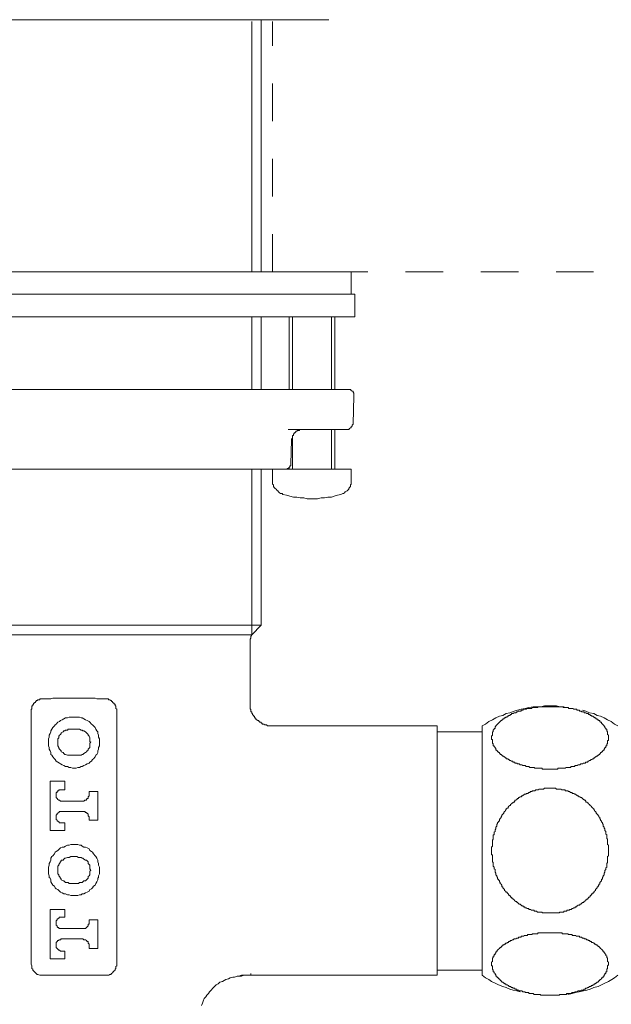
# Model space of a CAD drawing. Units: inches. Extents: x 6.9 to 90, y 222 to 281.2.
# Drawn here: x 42.7 to 48.2, y 241.1 to 250.4 of the extents above; entities that cross this region are included whole.
import ezdxf

# ---------------------------------------------------------------- set-up
doc = ezdxf.new("R2010")
doc.units = ezdxf.units.IN
doc.header["$MEASUREMENT"] = 0
doc.linetypes.add('AI-Linetype-2', pattern=[0.705556, 0.352778, -0.352778])
doc.linetypes.add('AI-Linetype-9', pattern=[0.705556, 0.352778, -0.352778])
doc.layers.add('图层 1', color=7, linetype='Continuous')

msp = doc.modelspace()

# ---------------------------------------------------------------- linework, layer by layer
at = {"layer": '图层 1', "lineweight": 9}
for points in [[(45.5571, 250.3723), (40.7782, 250.3723)], [(45.5449, 250.3723), (40.9303, 250.3723)], [(44.9244, 248.0095), (44.9244, 250.3723)], [(44.9244, 248.0095), (44.9244, 250.3723)], [(44.835, 248.0095), (44.835, 250.3561)], [(45.7681, 248.0095), (40.5675, 248.0095)], [(45.7681, 247.7983), (45.7681, 248.0095)], [(45.8006, 247.7983), (40.5352, 247.7983)], [(45.8006, 247.5873), (45.8006, 247.7983)], [(45.8006, 247.5873), (40.5352, 247.5873)], [(44.835, 246.9052), (44.835, 247.5873)], [(44.9244, 246.9052), (44.9244, 247.5873)], [(45.184, 247.5873), (45.184, 246.9052)], [(45.2164, 247.5873), (45.2164, 246.9052)], [(45.5815, 246.9052), (45.5815, 247.5873)], [(45.6139, 246.9052), (45.6139, 247.5873)], [(41.687, 246.9052), (44.6484, 246.9052)], [(44.6484, 246.9052), (45.6139, 246.9052)], [(45.6139, 246.9052), (45.7438, 246.9052)], [(45.7924, 246.8483), (45.7924, 246.8564), (45.7924, 246.8645), (45.7924, 246.8724), (45.7845, 246.8809), (45.7845, 246.8892), (45.7764, 246.8892), (45.7681, 246.8969), (45.7598, 246.9052), (45.7519, 246.9052), (45.7438, 246.9052)], [(45.7845, 246.5805), (45.7924, 246.8483)], [(45.7276, 246.5317), (45.7357, 246.5317), (45.7438, 246.5317), (45.7519, 246.5396), (45.7598, 246.5481), (45.7681, 246.5481), (45.7681, 246.5562), (45.7764, 246.5641), (45.7764, 246.5725), (45.7845, 246.5805)], [(45.6058, 246.5317), (45.1757, 246.5317)], [(45.2081, 246.4342), (45.2081, 246.4423), (45.2164, 246.4506), (45.2164, 246.4585), (45.2164, 246.4666), (45.2164, 246.4749), (45.2246, 246.4749), (45.2246, 246.483), (45.2246, 246.4909), (45.2327, 246.4909), (45.2327, 246.499), (45.2408, 246.499), (45.2408, 246.5073), (45.2489, 246.5073), (45.2489, 246.5155), (45.257, 246.5155), (45.2649, 246.5235), (45.2732, 246.5235), (45.2813, 246.5235), (45.2813, 246.5317), (45.2894, 246.5317), (45.2975, 246.5317), (45.3056, 246.5317), (45.3139, 246.5317)], [(45.5815, 246.1581), (45.5815, 246.5317)], [(45.7276, 246.5317), (45.6058, 246.5317)], [(45.6139, 246.1581), (45.6139, 246.5317)], [(45.2002, 246.207), (45.2081, 246.4342)], [(45.2164, 246.4749), (45.2164, 246.1581)], [(45.1516, 246.1581), (41.184, 246.1581)], [(44.835, 244.6073), (44.835, 246.1581)], [(44.9244, 244.6965), (44.9244, 246.1581)], [(45.0296, 246.1581), (45.0296, 246.0523)], [(45.0296, 246.1581), (45.7681, 246.1581)], [(45.1516, 246.1581), (45.1595, 246.1581)], [(45.2002, 246.207), (45.2002, 246.1988), (45.2002, 246.1905), (45.1921, 246.1905), (45.1921, 246.1824), (45.184, 246.1745), (45.1757, 246.1662), (45.1678, 246.1662), (45.1678, 246.1581), (45.1595, 246.1581)], [(45.184, 246.1745), (45.184, 246.1581)], [(45.7681, 246.0523), (45.7681, 246.1581)], [(45.0296, 246.0523), (45.0296, 246.0444), (45.0296, 246.028), (45.0296, 246.02), (45.0379, 246.012), (45.0379, 245.9957), (45.0462, 245.9877), (45.0543, 245.9796), (45.0622, 245.9715), (45.0705, 245.9631), (45.0786, 245.955), (45.0863, 245.9471), (45.0947, 245.9388), (45.1028, 245.9307), (45.119, 245.9307), (45.1273, 245.9228)], [(45.6708, 245.9228), (45.687, 245.9307), (45.6952, 245.9307), (45.7033, 245.9388), (45.7112, 245.9471), (45.7276, 245.955), (45.7357, 245.9631), (45.7438, 245.9715), (45.7438, 245.9796), (45.7519, 245.9877), (45.7598, 245.9957), (45.7598, 246.012), (45.7681, 246.02), (45.7681, 246.028), (45.7681, 246.0444), (45.7681, 246.0523)], [(45.1273, 245.9228), (45.1595, 245.9147), (45.1921, 245.9064), (45.2246, 245.8982), (45.257, 245.8982), (45.2894, 245.8904), (45.3221, 245.8904), (45.3542, 245.8823), (45.3865, 245.8823), (45.4193, 245.8823), (45.4517, 245.8823), (45.4839, 245.8904), (45.5166, 245.8904), (45.5492, 245.8982), (45.5815, 245.8982), (45.6058, 245.9064), (45.6384, 245.9147), (45.6708, 245.9228)], [(44.9244, 244.6965), (41.4113, 244.6965)], [(44.835, 244.6073), (44.9244, 244.6965)], [(44.835, 244.6073), (41.5003, 244.6073)], [(44.835, 244.6073), (44.8271, 244.5909), (44.8271, 244.5749), (44.8188, 244.5666), (44.8188, 244.5506), (44.8188, 244.5339), (44.8188, 244.5179)], [(44.8188, 243.9577), (44.8188, 244.5179)], [(42.7664, 243.8928), (42.7664, 243.901), (42.7664, 243.909), (42.7743, 243.909), (42.7743, 243.9171), (42.7743, 243.9252), (42.7743, 243.9334), (42.7743, 243.9414), (42.7824, 243.9414), (42.7824, 243.9495), (42.7905, 243.9577), (42.7905, 243.9658), (42.7988, 243.9658), (42.7988, 243.9737), (42.8067, 243.9737), (42.8067, 243.982), (42.815, 243.982), (42.815, 243.9903), (42.8231, 243.9903), (42.8311, 243.998)], [(42.8311, 243.998), (42.8394, 243.998), (42.8473, 243.998), (42.8473, 244.0063), (42.8554, 244.0063), (42.8637, 244.0063), (42.8716, 244.0063), (42.8797, 244.0063)], [(42.8797, 244.0063), (42.8961, 244.0063), (42.9205, 244.0063), (42.9367, 244.0063), (42.9529, 244.0063), (42.9691, 244.0144), (42.9851, 244.0144), (43.0096, 244.0144), (43.026, 244.0144), (43.0423, 244.0144), (43.0582, 244.0144), (43.099, 244.0144), (43.131, 244.0144), (43.1717, 244.0144), (43.2043, 244.0144), (43.2366, 244.0144), (43.2771, 244.0144), (43.2937, 244.0144), (43.3097, 244.0144), (43.326, 244.0144), (43.3503, 244.0144), (43.3667, 244.0144), (43.3829, 244.0063), (43.3991, 244.0063), (43.4154, 244.0063), (43.4396, 244.0063), (43.4556, 244.0063)], [(43.4556, 244.0063), (43.4638, 244.0063), (43.4721, 244.0063), (43.4804, 244.0063), (43.4885, 244.0063), (43.4966, 243.998), (43.5047, 243.998)], [(43.5047, 243.998), (43.5126, 243.9903), (43.5209, 243.9903), (43.5209, 243.982), (43.5288, 243.982), (43.5288, 243.9737), (43.537, 243.9737), (43.537, 243.9658), (43.545, 243.9658), (43.545, 243.9577), (43.5532, 243.9577), (43.5532, 243.9495), (43.5532, 243.9414), (43.5613, 243.9414), (43.5613, 243.9334), (43.5613, 243.9252), (43.5613, 243.9171), (43.5696, 243.909), (43.5696, 243.901), (43.5696, 243.8928)], [(45.0217, 243.7546), (45.0136, 243.7546), (45.0053, 243.7546), (44.9976, 243.7546), (44.9893, 243.7546), (44.9812, 243.7546), (44.973, 243.7627), (44.965, 243.7627), (44.9569, 243.7627), (44.9487, 243.7708), (44.9406, 243.7708), (44.9323, 243.7708), (44.9323, 243.7791), (44.9244, 243.7791), (44.9244, 243.787), (44.9161, 243.787), (44.9082, 243.787), (44.9082, 243.7951), (44.9001, 243.7951), (44.9001, 243.8034), (44.892, 243.8034), (44.8839, 243.8116), (44.8758, 243.8116), (44.8758, 243.8196), (44.8675, 243.8196), (44.8675, 243.8277), (44.8594, 243.8361), (44.8594, 243.8439), (44.8514, 243.8439), (44.8514, 243.852), (44.8433, 243.8601), (44.8433, 243.8685), (44.835, 243.8685), (44.835, 243.8761), (44.835, 243.8845), (44.8271, 243.8845), (44.8271, 243.8928), (44.8271, 243.901), (44.8271, 243.909), (44.8188, 243.909), (44.8188, 243.9171), (44.8188, 243.9252), (44.8188, 243.9334), (44.8188, 243.9414), (44.8188, 243.9495), (44.8188, 243.9577)], [(47.7642, 243.9334), (47.7234, 243.9334), (47.6908, 243.9414), (47.6505, 243.9414), (47.6179, 243.9414), (47.5773, 243.9414), (47.5447, 243.9334), (47.5044, 243.9334), (47.472, 243.9334), (47.4314, 243.9252), (47.3988, 243.9171), (47.3583, 243.909), (47.326, 243.901), (47.2934, 243.8928), (47.2529, 243.8761), (47.2202, 243.8685), (47.188, 243.852), (47.1558, 243.8439), (47.1232, 243.8277), (47.0907, 243.8116), (47.0581, 243.7951), (47.0257, 243.7708), (46.9932, 243.7546)], [(47.6341, 243.9334), (47.6016, 243.9334), (47.5854, 243.9334), (47.5773, 243.9334), (47.5694, 243.9334), (47.5611, 243.9334), (47.5532, 243.9334), (47.5447, 243.9334), (47.537, 243.9334), (47.5287, 243.9334), (47.5204, 243.9334), (47.5122, 243.9252), (47.5044, 243.9252), (47.4962, 243.9252), (47.4881, 243.9252), (47.4801, 243.9252), (47.472, 243.9252), (47.4638, 243.9252), (47.4557, 243.9171), (47.4477, 243.9171), (47.4395, 243.9171), (47.4314, 243.9171), (47.4233, 243.9171), (47.415, 243.9171), (47.4069, 243.909), (47.3988, 243.909), (47.3907, 243.909), (47.3828, 243.909), (47.3745, 243.901), (47.3664, 243.901), (47.3583, 243.901), (47.3583, 243.8928), (47.3504, 243.8928), (47.342, 243.8928), (47.3341, 243.8928), (47.326, 243.8845), (47.3177, 243.8845), (47.3096, 243.8761), (47.3017, 243.8761), (47.2934, 243.8761), (47.2851, 243.8685), (47.2774, 243.8685), (47.2691, 243.8685), (47.2691, 243.8601), (47.261, 243.8601), (47.2529, 243.852), (47.2448, 243.852), (47.2366, 243.8439), (47.2285, 243.8439), (47.2285, 243.8361), (47.2202, 243.8361), (47.2124, 243.8361), (47.2124, 243.8277), (47.2042, 243.8277), (47.1961, 243.8196), (47.188, 243.8196), (47.188, 243.8116), (47.1801, 243.8116), (47.1801, 243.8034), (47.1718, 243.8034), (47.1637, 243.7951), (47.1558, 243.787), (47.1473, 243.7791), (47.1392, 243.7708), (47.1311, 243.7627), (47.1232, 243.7546), (47.1232, 243.7467), (47.1148, 243.7467), (47.1148, 243.7384), (47.1148, 243.7303), (47.1069, 243.7303), (47.1069, 243.7222), (47.0989, 243.7142), (47.0989, 243.7057), (47.0989, 243.6976), (47.0907, 243.6976), (47.0907, 243.6895), (47.0907, 243.6818), (47.0907, 243.6733), (47.0907, 243.6654), (47.0826, 243.6571), (47.0826, 243.6492), (47.0826, 243.6411), (47.0826, 243.633), (47.0826, 243.6246), (47.0907, 243.6246), (47.0907, 243.6168), (47.0907, 243.6084), (47.0907, 243.6003), (47.0907, 243.5924), (47.0989, 243.5843), (47.0989, 243.5762), (47.0989, 243.5679), (47.1069, 243.5679), (47.1069, 243.5598), (47.1148, 243.5517), (47.1148, 243.5436), (47.1232, 243.5436), (47.1232, 243.5354), (47.1232, 243.5274), (47.1311, 243.5274), (47.1311, 243.5193), (47.1392, 243.5193), (47.1392, 243.5111), (47.1473, 243.5111), (47.1473, 243.5028), (47.1558, 243.5028), (47.1558, 243.4949), (47.1637, 243.4949), (47.1637, 243.4866), (47.1718, 243.4866), (47.1801, 243.4787), (47.188, 243.4704), (47.1961, 243.4704), (47.1961, 243.4625), (47.2042, 243.4625), (47.2124, 243.4542), (47.2202, 243.4542), (47.2202, 243.4461), (47.2285, 243.4461), (47.2366, 243.4461), (47.2366, 243.4379), (47.2448, 243.4379), (47.2529, 243.4298), (47.261, 243.4298), (47.2691, 243.4218), (47.2774, 243.4218), (47.2851, 243.4134), (47.2934, 243.4134), (47.3017, 243.4134), (47.3017, 243.4055), (47.3096, 243.4055), (47.3177, 243.4055), (47.326, 243.3974), (47.3341, 243.3974), (47.342, 243.3974), (47.3504, 243.3893), (47.3583, 243.3893), (47.3664, 243.3893), (47.3745, 243.381), (47.3828, 243.381), (47.3907, 243.381), (47.3988, 243.381), (47.4069, 243.3733), (47.415, 243.3733), (47.4233, 243.3733), (47.4314, 243.3733), (47.4395, 243.365), (47.4477, 243.365), (47.4557, 243.365), (47.4638, 243.365), (47.472, 243.365), (47.4801, 243.365), (47.4881, 243.3569), (47.4962, 243.3569), (47.5044, 243.3569), (47.5122, 243.3569), (47.5204, 243.3569), (47.5287, 243.3569), (47.537, 243.3569), (47.5447, 243.3569), (47.5532, 243.3569), (47.5611, 243.3483), (47.5694, 243.3483), (47.5773, 243.3483), (47.5854, 243.3483), (47.5935, 243.3483), (47.6016, 243.3483), (47.6098, 243.3483), (47.6179, 243.3483), (47.6262, 243.3483), (47.6341, 243.3483), (47.6422, 243.3483), (47.6505, 243.3483), (47.6584, 243.3483), (47.6665, 243.3483), (47.6748, 243.3483), (47.6827, 243.3483), (47.6908, 243.3483), (47.6989, 243.3483), (47.7073, 243.3569), (47.7153, 243.3569), (47.7234, 243.3569), (47.7315, 243.3569), (47.7395, 243.3569), (47.7478, 243.3569), (47.7559, 243.3569), (47.7642, 243.3569), (47.7721, 243.3569), (47.7804, 243.365), (47.7883, 243.365), (47.7966, 243.365), (47.8047, 243.365), (47.8128, 243.365), (47.8209, 243.365), (47.8291, 243.3733), (47.837, 243.3733), (47.8451, 243.3733), (47.8532, 243.3733), (47.8615, 243.3733), (47.8615, 243.381), (47.8693, 243.381), (47.8777, 243.381), (47.8856, 243.381), (47.8939, 243.3893), (47.9022, 243.3893), (47.9101, 243.3893), (47.9183, 243.3974), (47.9263, 243.3974), (47.9345, 243.3974), (47.9425, 243.4055), (47.9506, 243.4055), (47.9587, 243.4055), (47.9668, 243.4134), (47.975, 243.4134), (47.9831, 243.4134), (47.9831, 243.4218), (47.9912, 243.4218), (47.9995, 243.4298), (48.0076, 243.4298), (48.0155, 243.4379), (48.0236, 243.4379), (48.0319, 243.4461), (48.0396, 243.4461), (48.0396, 243.4542), (48.0479, 243.4542), (48.0562, 243.4625), (48.0642, 243.4625), (48.0642, 243.4704), (48.0722, 243.4704), (48.0804, 243.4787), (48.0887, 243.4787), (48.0887, 243.4866), (48.0968, 243.4866), (48.0968, 243.4949), (48.1049, 243.4949), (48.1049, 243.5028), (48.1128, 243.5028), (48.1128, 243.5111), (48.1211, 243.5111), (48.1211, 243.5193), (48.129, 243.5193), (48.129, 243.5274), (48.1371, 243.5274), (48.1371, 243.5354), (48.1452, 243.5436), (48.1452, 243.5517), (48.1533, 243.5517), (48.1533, 243.5598), (48.1533, 243.5679), (48.1614, 243.5679), (48.1614, 243.5762), (48.1614, 243.5843), (48.1697, 243.5843), (48.1697, 243.5924), (48.1697, 243.6003), (48.1697, 243.6084), (48.1697, 243.6168), (48.1779, 243.6168), (48.1779, 243.6246), (48.1779, 243.633), (48.1779, 243.6411), (48.1779, 243.6492), (48.1779, 243.6571), (48.1779, 243.6654), (48.1697, 243.6733), (48.1697, 243.6818), (48.1697, 243.6895), (48.1697, 243.6976), (48.1614, 243.7057), (48.1614, 243.7142), (48.1614, 243.7222), (48.1533, 243.7222), (48.1533, 243.7303), (48.1452, 243.7384), (48.1452, 243.7467), (48.1371, 243.7467), (48.1371, 243.7546), (48.129, 243.7627), (48.1211, 243.7708), (48.1128, 243.7791), (48.1128, 243.787), (48.1049, 243.787), (48.0968, 243.7951), (48.0968, 243.8034), (48.0887, 243.8034), (48.0804, 243.8116), (48.0722, 243.8116), (48.0722, 243.8196), (48.0642, 243.8196), (48.0562, 243.8277), (48.0479, 243.8277), (48.0479, 243.8361), (48.0396, 243.8361), (48.0319, 243.8439), (48.0236, 243.8439), (48.0155, 243.852), (48.0076, 243.852), (48.0076, 243.8601), (47.9995, 243.8601), (47.9912, 243.8601), (47.9912, 243.8685), (47.9831, 243.8685), (47.975, 243.8685), (47.9668, 243.8761), (47.9587, 243.8761), (47.9506, 243.8761), (47.9506, 243.8845), (47.9425, 243.8845), (47.9345, 243.8845), (47.9263, 243.8845), (47.9263, 243.8928), (47.9183, 243.8928), (47.9101, 243.8928), (47.9022, 243.901), (47.8939, 243.901), (47.8856, 243.901), (47.8777, 243.909), (47.8693, 243.909), (47.8615, 243.909), (47.8532, 243.909), (47.8451, 243.9171), (47.837, 243.9171), (47.8291, 243.9171), (47.8209, 243.9171), (47.8128, 243.9171), (47.8047, 243.9171), (47.8047, 243.9252), (47.7966, 243.9252), (47.7883, 243.9252), (47.7804, 243.9252), (47.7721, 243.9252), (47.7642, 243.9252), (47.7559, 243.9252), (47.7478, 243.9334), (47.7395, 243.9334), (47.7315, 243.9334), (47.7234, 243.9334), (47.7153, 243.9334), (47.7073, 243.9334), (47.6989, 243.9334), (47.6908, 243.9334), (47.6827, 243.9334), (47.6748, 243.9334), (47.6584, 243.9334), (47.6422, 243.9334), (47.6341, 243.9334), (47.6341, 243.9334)], [(42.7664, 241.6028), (42.7664, 243.8928)], [(43.4072, 243.6003), (43.4072, 243.6168), (43.4072, 243.633), (43.3991, 243.6492), (43.3991, 243.6654), (43.391, 243.6818), (43.391, 243.6976), (43.3829, 243.7057), (43.3746, 243.7222), (43.3667, 243.7384), (43.3503, 243.7546), (43.3421, 243.7627), (43.3341, 243.7708), (43.3178, 243.787), (43.3097, 243.7951), (43.2937, 243.8034), (43.2771, 243.8116), (43.2609, 243.8196), (43.2449, 243.8277), (43.2366, 243.8277), (43.2206, 243.8361), (43.2043, 243.8361), (43.1881, 243.8361), (43.1717, 243.8361), (43.1557, 243.8361), (43.1395, 243.8361), (43.1233, 243.8361), (43.1069, 243.8277), (43.0907, 243.8277), (43.0744, 243.8196), (43.0582, 243.8116), (43.0423, 243.8034), (43.0339, 243.7951), (43.0177, 243.787), (43.0013, 243.7708), (42.9932, 243.7627), (42.9851, 243.7546), (42.9691, 243.7384), (42.9609, 243.7222), (42.9529, 243.7057), (42.9529, 243.6976), (42.9447, 243.6818), (42.9367, 243.6654), (42.9367, 243.6492), (42.9286, 243.633), (42.9286, 243.6168), (42.9286, 243.6003), (42.9286, 243.5843), (42.9286, 243.5679), (42.9367, 243.5517), (42.9367, 243.5354), (42.9447, 243.5193), (42.9529, 243.5028), (42.9529, 243.4866), (42.9609, 243.4787), (42.9691, 243.4625), (42.9851, 243.4461), (42.9932, 243.4379), (43.0013, 243.4218), (43.0177, 243.4134), (43.0339, 243.4055), (43.0423, 243.3974), (43.0582, 243.3893), (43.0744, 243.381), (43.0907, 243.3733), (43.1069, 243.3733), (43.1233, 243.365), (43.1395, 243.365), (43.1557, 243.3569), (43.1717, 243.3569), (43.1881, 243.3569), (43.2043, 243.365), (43.2206, 243.365), (43.2366, 243.3733), (43.2449, 243.3733), (43.2609, 243.381), (43.2771, 243.3893), (43.2937, 243.3974), (43.3097, 243.4055), (43.3178, 243.4134), (43.3341, 243.4218), (43.3421, 243.4379), (43.3503, 243.4461), (43.3667, 243.4625), (43.3746, 243.4787), (43.3829, 243.4866), (43.391, 243.5028), (43.391, 243.5193), (43.3991, 243.5354), (43.3991, 243.5517), (43.4072, 243.5679), (43.4072, 243.5843), (43.4072, 243.6003), (43.4072, 243.6003)], [(43.5696, 243.8928), (43.5696, 241.6028)], [(48.267, 243.7546), (48.2346, 243.7708), (48.2022, 243.7951), (48.1697, 243.8116), (48.1371, 243.8277), (48.1049, 243.8439), (48.0722, 243.852), (48.0396, 243.8685), (47.9995, 243.8761), (47.9668, 243.8928), (47.9345, 243.901)], [(43.1395, 243.7222), (43.1233, 243.7222), (43.115, 243.7222), (43.1069, 243.7142), (43.0907, 243.7142), (43.0825, 243.7057), (43.0744, 243.7057), (43.0664, 243.6976), (43.0501, 243.6895), (43.0501, 243.6818), (43.0423, 243.6733), (43.0339, 243.6654), (43.026, 243.6571), (43.026, 243.6411), (43.0177, 243.633), (43.0177, 243.6246), (43.0177, 243.6084), (43.0177, 243.6003), (43.0177, 243.5924), (43.0177, 243.5762), (43.0177, 243.5679), (43.026, 243.5517), (43.026, 243.5436), (43.0339, 243.5354), (43.0423, 243.5274), (43.0501, 243.5193), (43.0501, 243.5111), (43.0664, 243.5028), (43.0744, 243.4949), (43.0825, 243.4866), (43.0907, 243.4866), (43.1069, 243.4787), (43.115, 243.4787), (43.1233, 243.4787), (43.1395, 243.4787)], [(43.1963, 243.7222), (43.1395, 243.7222)], [(43.1963, 243.4787), (43.2125, 243.4787), (43.2206, 243.4787), (43.2366, 243.4787), (43.2449, 243.4866), (43.2528, 243.4866), (43.2609, 243.4949), (43.2771, 243.5028), (43.2854, 243.5111), (43.2937, 243.5193), (43.3016, 243.5274), (43.3016, 243.5354), (43.3097, 243.5436), (43.3178, 243.5517), (43.3178, 243.5679), (43.3178, 243.5762), (43.3178, 243.5924), (43.326, 243.6003), (43.3178, 243.6084), (43.3178, 243.6246), (43.3178, 243.633), (43.3178, 243.6411), (43.3097, 243.6571), (43.3016, 243.6654), (43.3016, 243.6733), (43.2937, 243.6818), (43.2854, 243.6895), (43.2771, 243.6976), (43.2609, 243.7057), (43.2528, 243.7057), (43.2449, 243.7142), (43.2366, 243.7142), (43.2206, 243.7222), (43.2125, 243.7222), (43.1963, 243.7222)], [(46.5715, 243.7546), (45.0217, 243.7546)], [(46.5715, 243.7546), (46.5715, 241.4163)], [(46.9932, 241.4163), (46.9932, 243.7546)], [(46.9932, 243.6976), (46.5715, 243.6976)], [(43.1395, 243.4787), (43.1963, 243.4787)], [(43.0825, 243.2349), (42.9447, 243.2349)], [(42.9447, 243.2349), (42.9447, 242.7723)], [(43.0825, 243.1536), (43.0825, 243.2349)], [(47.6341, 242.0009), (47.6179, 242.0009), (47.6016, 242.0009), (47.5854, 242.0009), (47.5773, 242.0009), (47.5694, 242.0009), (47.5611, 242.0009), (47.5532, 242.0088), (47.5447, 242.0088), (47.537, 242.0088), (47.5287, 242.0088), (47.5204, 242.0088), (47.5122, 242.0088), (47.5044, 242.0169), (47.4962, 242.0169), (47.4881, 242.0169), (47.4801, 242.0169), (47.4801, 242.025), (47.472, 242.025), (47.4638, 242.025), (47.4557, 242.025), (47.4477, 242.0335), (47.4395, 242.0335), (47.4314, 242.0335), (47.4314, 242.0412), (47.4233, 242.0412), (47.415, 242.0412), (47.4069, 242.0495), (47.3988, 242.0495), (47.3907, 242.0576), (47.3828, 242.0576), (47.3745, 242.0658), (47.3664, 242.0658), (47.3583, 242.0736), (47.3504, 242.0819), (47.342, 242.0819), (47.3341, 242.0901), (47.326, 242.0984), (47.3177, 242.0984), (47.3177, 242.1062), (47.3096, 242.1062), (47.3017, 242.1144), (47.2934, 242.1225), (47.2851, 242.1308), (47.2774, 242.1385), (47.2691, 242.1385), (47.2691, 242.1468), (47.261, 242.1468), (47.261, 242.1549), (47.2529, 242.1628), (47.2448, 242.1628), (47.2448, 242.1709), (47.2366, 242.1792), (47.2285, 242.1878), (47.2285, 242.1954), (47.2202, 242.1954), (47.2124, 242.2038), (47.2042, 242.2119), (47.2042, 242.22), (47.1961, 242.2278), (47.188, 242.2362), (47.188, 242.2443), (47.1801, 242.2443), (47.1801, 242.2524), (47.1801, 242.2603), (47.1718, 242.2688), (47.1637, 242.2769), (47.1637, 242.285), (47.1558, 242.2929), (47.1558, 242.3011), (47.1473, 242.3091), (47.1473, 242.3175), (47.1392, 242.3175), (47.1392, 242.3253), (47.1392, 242.3335), (47.1311, 242.3418), (47.1311, 242.3497), (47.1232, 242.3582), (47.1232, 242.3663), (47.1232, 242.3744), (47.1148, 242.3821), (47.1148, 242.3905), (47.1148, 242.3986), (47.1148, 242.4069), (47.1069, 242.4148), (47.1069, 242.4229), (47.1069, 242.4309), (47.0989, 242.4393), (47.0989, 242.4472), (47.0989, 242.4557), (47.0989, 242.4638), (47.0989, 242.4717), (47.0907, 242.4799), (47.0907, 242.4879), (47.0907, 242.4961), (47.0907, 242.5042), (47.0907, 242.5122), (47.0907, 242.5204), (47.0907, 242.5287), (47.0907, 242.5364), (47.0907, 242.5445), (47.0826, 242.5445), (47.0826, 242.553), (47.0826, 242.5612), (47.0826, 242.5692), (47.0826, 242.5773), (47.0826, 242.5854), (47.0826, 242.5936), (47.0826, 242.6016), (47.0826, 242.6097), (47.0826, 242.6177), (47.0907, 242.626), (47.0907, 242.6341), (47.0907, 242.6422), (47.0907, 242.6505), (47.0907, 242.6586), (47.0907, 242.6665), (47.0907, 242.6746), (47.0907, 242.683), (47.0989, 242.6911), (47.0989, 242.6989), (47.0989, 242.707), (47.0989, 242.7156), (47.0989, 242.7232), (47.0989, 242.7316), (47.1069, 242.7316), (47.1069, 242.7397), (47.1069, 242.748), (47.1069, 242.7559), (47.1148, 242.764), (47.1148, 242.7723), (47.1148, 242.7804), (47.1232, 242.7883), (47.1232, 242.7964), (47.1232, 242.8048), (47.1311, 242.8127), (47.1311, 242.8208), (47.1311, 242.8289), (47.1392, 242.8374), (47.1392, 242.8455), (47.1473, 242.8532), (47.1473, 242.8613), (47.1558, 242.8613), (47.1558, 242.8698), (47.1558, 242.8773), (47.1637, 242.8858), (47.1718, 242.894), (47.1718, 242.9023), (47.1801, 242.9102), (47.1801, 242.9183), (47.188, 242.9266), (47.1961, 242.9345), (47.1961, 242.9426), (47.2042, 242.9507), (47.2124, 242.9588), (47.2124, 242.9669), (47.2202, 242.9669), (47.2202, 242.975), (47.2285, 242.9831), (47.2366, 242.9831), (47.2366, 242.9912), (47.2448, 242.9996), (47.2529, 243.0076), (47.261, 243.0076), (47.261, 243.0155), (47.2691, 243.0238), (47.2774, 243.0322), (47.2851, 243.0322), (47.2851, 243.0401), (47.2934, 243.0401), (47.3017, 243.0484), (47.3017, 243.0563), (47.3096, 243.0563), (47.3177, 243.0646), (47.326, 243.0725), (47.3341, 243.0725), (47.3341, 243.0808), (47.342, 243.0808), (47.3504, 243.0889), (47.3583, 243.0889), (47.3664, 243.097), (47.3745, 243.097), (47.3745, 243.1051), (47.3828, 243.1051), (47.3907, 243.1132), (47.3988, 243.1132), (47.4069, 243.1132), (47.4069, 243.1212), (47.415, 243.1212), (47.4233, 243.1212), (47.4314, 243.1293), (47.4395, 243.1293), (47.4477, 243.1373), (47.4557, 243.1373), (47.4638, 243.1373), (47.4638, 243.1455), (47.472, 243.1455), (47.4801, 243.1455), (47.4881, 243.1455), (47.4962, 243.1536), (47.5044, 243.1536), (47.5122, 243.1536), (47.5204, 243.1536), (47.5287, 243.1616), (47.537, 243.1616), (47.5447, 243.1616), (47.5532, 243.1616), (47.5611, 243.1616), (47.5694, 243.1616), (47.5773, 243.1698), (47.5854, 243.1698), (47.5935, 243.1698), (47.6016, 243.1698), (47.6098, 243.1698), (47.6179, 243.1698), (47.6262, 243.1698), (47.6341, 243.1698), (47.6422, 243.1698), (47.6505, 243.1698), (47.6584, 243.1698), (47.6665, 243.1698), (47.6748, 243.1698), (47.6827, 243.1698), (47.6908, 243.1616), (47.6989, 243.1616), (47.7073, 243.1616), (47.7153, 243.1616), (47.7234, 243.1616), (47.7315, 243.1616), (47.7395, 243.1536), (47.7478, 243.1536), (47.7559, 243.1536), (47.7642, 243.1536), (47.7721, 243.1536), (47.7721, 243.1455), (47.7804, 243.1455), (47.7883, 243.1455), (47.7966, 243.1455), (47.8047, 243.1373), (47.8128, 243.1373), (47.8209, 243.1293), (47.8291, 243.1293), (47.837, 243.1293), (47.837, 243.1212), (47.8451, 243.1212), (47.8532, 243.1212), (47.8615, 243.1132), (47.8693, 243.1132), (47.8777, 243.1051), (47.8856, 243.1051), (47.8856, 243.097), (47.8939, 243.097), (47.9022, 243.0889), (47.9101, 243.0889), (47.9183, 243.0808), (47.9263, 243.0808), (47.9345, 243.0725), (47.9425, 243.0646), (47.9506, 243.0646), (47.9506, 243.0563), (47.9587, 243.0563), (47.9668, 243.0484), (47.9668, 243.0401), (47.975, 243.0401), (47.9831, 243.0322), (47.9912, 243.0238), (47.9995, 243.0155), (48.0076, 243.0076), (48.0155, 242.9996), (48.0236, 242.9912), (48.0319, 242.9831), (48.0396, 242.975), (48.0396, 242.9669), (48.0479, 242.9669), (48.0479, 242.9588), (48.0562, 242.9507), (48.0642, 242.9426), (48.0642, 242.9345), (48.0722, 242.9266), (48.0804, 242.9183), (48.0804, 242.9102), (48.0887, 242.9102), (48.0887, 242.9023), (48.0968, 242.894), (48.0968, 242.8858), (48.1049, 242.8773), (48.1049, 242.8698), (48.1128, 242.8613), (48.1128, 242.8532), (48.1211, 242.8455), (48.1211, 242.8374), (48.129, 242.8289), (48.129, 242.8208), (48.129, 242.8127), (48.1371, 242.8048), (48.1371, 242.7964), (48.1452, 242.7883), (48.1452, 242.7804), (48.1452, 242.7723), (48.1533, 242.764), (48.1533, 242.7559), (48.1533, 242.748), (48.1533, 242.7397), (48.1614, 242.7316), (48.1614, 242.7232), (48.1614, 242.7156), (48.1614, 242.707), (48.1614, 242.6989), (48.1697, 242.6911), (48.1697, 242.683), (48.1697, 242.6746), (48.1697, 242.6665), (48.1697, 242.6586), (48.1697, 242.6505), (48.1697, 242.6422), (48.1779, 242.6341), (48.1779, 242.626), (48.1779, 242.6177), (48.1779, 242.6097), (48.1779, 242.6016), (48.1779, 242.5936), (48.1779, 242.5854), (48.1779, 242.5773), (48.1779, 242.5692), (48.1779, 242.5612), (48.1779, 242.553), (48.1779, 242.5445), (48.1779, 242.5364), (48.1697, 242.5287), (48.1697, 242.5204), (48.1697, 242.5122), (48.1697, 242.5042), (48.1697, 242.4961), (48.1697, 242.4879), (48.1697, 242.4799), (48.1697, 242.4717), (48.1614, 242.4638), (48.1614, 242.4557), (48.1614, 242.4472), (48.1614, 242.4393), (48.1614, 242.4309), (48.1533, 242.4229), (48.1533, 242.4148), (48.1533, 242.4069), (48.1452, 242.3986), (48.1452, 242.3905), (48.1452, 242.3821), (48.1371, 242.3744), (48.1371, 242.3663), (48.1371, 242.3582), (48.129, 242.3497), (48.129, 242.3418), (48.1211, 242.3335), (48.1211, 242.3253), (48.1211, 242.3175), (48.1128, 242.3175), (48.1128, 242.3091), (48.1128, 242.3011), (48.1049, 242.2929), (48.0968, 242.285), (48.0968, 242.2769), (48.0968, 242.2688), (48.0887, 242.2688), (48.0887, 242.2603), (48.0804, 242.2524), (48.0804, 242.2443), (48.0722, 242.2443), (48.0722, 242.2362), (48.0642, 242.2278), (48.0562, 242.22), (48.0562, 242.2119), (48.0479, 242.2038), (48.0396, 242.1954), (48.0396, 242.1878), (48.0319, 242.1878), (48.0319, 242.1792), (48.0236, 242.1792), (48.0155, 242.1709), (48.0155, 242.1628), (48.0076, 242.1628), (48.0076, 242.1549), (47.9995, 242.1468), (47.9912, 242.1468), (47.9912, 242.1385), (47.9831, 242.1385), (47.9831, 242.1308), (47.975, 242.1308), (47.9668, 242.1225), (47.9668, 242.1144), (47.9587, 242.1144), (47.9506, 242.1062), (47.9425, 242.0984), (47.9345, 242.0984), (47.9263, 242.0901), (47.9183, 242.0819), (47.9101, 242.0819), (47.9101, 242.0736), (47.9022, 242.0736), (47.8939, 242.0736), (47.8856, 242.0658), (47.8777, 242.0576), (47.8693, 242.0576), (47.8615, 242.0495), (47.8532, 242.0495), (47.8451, 242.0412), (47.837, 242.0412), (47.8291, 242.0335), (47.8209, 242.0335), (47.8128, 242.0335), (47.8128, 242.025), (47.8047, 242.025), (47.7966, 242.025), (47.7883, 242.025), (47.7883, 242.0169), (47.7804, 242.0169), (47.7721, 242.0169), (47.7642, 242.0169), (47.7559, 242.0088), (47.7478, 242.0088), (47.7395, 242.0088), (47.7315, 242.0088), (47.7234, 242.0088), (47.7153, 242.0009), (47.7073, 242.0009), (47.6989, 242.0009), (47.6908, 242.0009), (47.6827, 242.0009), (47.6748, 242.0009), (47.6665, 242.0009), (47.6584, 242.0009), (47.6422, 242.0009), (47.6341, 242.0009), (47.6341, 242.0009)], [(43.0501, 243.1536), (43.0423, 243.1536), (43.0339, 243.1536), (43.026, 243.1536), (43.026, 243.1455), (43.0177, 243.1455), (43.0096, 243.1373), (43.0096, 243.1293), (43.0013, 243.1293), (43.0013, 243.1212), (43.0013, 243.1132), (43.0013, 243.1051), (43.0013, 243.097), (43.0013, 243.0889), (43.0013, 243.0808), (43.0096, 243.0725), (43.0177, 243.0646), (43.026, 243.0563), (43.0339, 243.0563), (43.0423, 243.0484), (43.0501, 243.0484)], [(43.0501, 243.1536), (43.0825, 243.1536)], [(43.2528, 243.0484), (43.2609, 243.0484), (43.2692, 243.0563), (43.2771, 243.0563), (43.2854, 243.0563), (43.2854, 243.0646), (43.2937, 243.0725), (43.3016, 243.0725), (43.3016, 243.0808), (43.3016, 243.0889), (43.3097, 243.097), (43.3097, 243.1051)], [(43.391, 243.1373), (43.3097, 243.1373)], [(43.3097, 243.1373), (43.3097, 243.1051)], [(43.391, 242.8698), (43.391, 243.1373)], [(43.2528, 243.0484), (43.0501, 243.0484)], [(43.0501, 242.9507), (43.0423, 242.9507), (43.0339, 242.9507), (43.026, 242.9426), (43.0177, 242.9345), (43.0096, 242.9345), (43.0096, 242.9266), (43.0013, 242.9183), (43.0013, 242.9102), (43.0013, 242.9023), (43.0013, 242.894), (43.0013, 242.8858), (43.0013, 242.8773), (43.0096, 242.8698), (43.0096, 242.8613), (43.0177, 242.8613), (43.026, 242.8532), (43.0339, 242.8455), (43.0423, 242.8455), (43.0501, 242.8455)], [(43.0501, 242.9507), (43.2528, 242.9507)], [(43.3097, 242.894), (43.3097, 242.9023), (43.3016, 242.9102), (43.3016, 242.9183), (43.3016, 242.9266), (43.2937, 242.9345), (43.2854, 242.9345), (43.2854, 242.9426), (43.2771, 242.9426), (43.2692, 242.9507), (43.2609, 242.9507), (43.2528, 242.9507)], [(43.3097, 242.894), (43.3097, 242.8698)], [(43.0825, 242.8455), (43.0501, 242.8455)], [(43.0825, 242.7723), (43.0825, 242.8455)], [(43.3097, 242.8698), (43.391, 242.8698)], [(42.9447, 242.7723), (43.0825, 242.7723)], [(43.4072, 242.3986), (43.4072, 242.4148), (43.4072, 242.4309), (43.3991, 242.4472), (43.3991, 242.4638), (43.391, 242.4799), (43.391, 242.4961), (43.3829, 242.5122), (43.3746, 242.5287), (43.3667, 242.5364), (43.3503, 242.553), (43.3421, 242.5692), (43.3341, 242.5773), (43.3178, 242.5854), (43.3097, 242.6016), (43.2937, 242.6097), (43.2771, 242.6177), (43.2609, 242.6177), (43.2449, 242.626), (43.2366, 242.6341), (43.2206, 242.6341), (43.2043, 242.6422), (43.1881, 242.6422), (43.1717, 242.6422), (43.1557, 242.6422), (43.1395, 242.6422), (43.1233, 242.6341), (43.1069, 242.6341), (43.0907, 242.626), (43.0744, 242.6177), (43.0582, 242.6177), (43.0423, 242.6097), (43.0339, 242.6016), (43.0177, 242.5854), (43.0013, 242.5773), (42.9932, 242.5692), (42.9851, 242.553), (42.9691, 242.5364), (42.9609, 242.5287), (42.9529, 242.5122), (42.9529, 242.4961), (42.9447, 242.4799), (42.9367, 242.4638), (42.9367, 242.4472), (42.9286, 242.4309), (42.9286, 242.4148), (42.9286, 242.3986), (42.9286, 242.3821), (42.9286, 242.3663), (42.9367, 242.3497), (42.9367, 242.3335), (42.9447, 242.3253), (42.9529, 242.3091), (42.9529, 242.2929), (42.9609, 242.2769), (42.9691, 242.2603), (42.9851, 242.2524), (42.9932, 242.2362), (43.0013, 242.2278), (43.0177, 242.22), (43.0339, 242.2038), (43.0423, 242.1954), (43.0582, 242.1878), (43.0744, 242.1792), (43.0907, 242.1792), (43.1069, 242.1709), (43.1233, 242.1709), (43.1395, 242.1628), (43.1557, 242.1628), (43.1717, 242.1628), (43.1881, 242.1628), (43.2043, 242.1628), (43.2206, 242.1709), (43.2366, 242.1709), (43.2449, 242.1792), (43.2609, 242.1792), (43.2771, 242.1878), (43.2937, 242.1954), (43.3097, 242.2038), (43.3178, 242.22), (43.3341, 242.2278), (43.3421, 242.2362), (43.3503, 242.2524), (43.3667, 242.2603), (43.3746, 242.2769), (43.3829, 242.2929), (43.391, 242.3091), (43.391, 242.3253), (43.3991, 242.3335), (43.3991, 242.3497), (43.4072, 242.3663), (43.4072, 242.3821), (43.4072, 242.3986), (43.4072, 242.3986)], [(43.1395, 242.5287), (43.1233, 242.5204), (43.115, 242.5204), (43.1069, 242.5204), (43.0907, 242.5122), (43.0825, 242.5122), (43.0744, 242.5042), (43.0664, 242.4961), (43.0501, 242.4961), (43.0501, 242.4879), (43.0423, 242.4799), (43.0339, 242.4638), (43.026, 242.4557), (43.026, 242.4472), (43.0177, 242.4393), (43.0177, 242.4229), (43.0177, 242.4148), (43.0177, 242.3986), (43.0177, 242.3905), (43.0177, 242.3821), (43.0177, 242.3663), (43.026, 242.3582), (43.026, 242.3497), (43.0339, 242.3418), (43.0423, 242.3253), (43.0501, 242.3175), (43.0501, 242.3091), (43.0664, 242.3011), (43.0744, 242.3011), (43.0825, 242.2929), (43.0907, 242.285), (43.1069, 242.285), (43.115, 242.285), (43.1233, 242.2769), (43.1395, 242.2769)], [(43.1963, 242.5287), (43.1395, 242.5287)], [(43.1963, 242.2769), (43.2125, 242.2769), (43.2206, 242.285), (43.2366, 242.285), (43.2449, 242.285), (43.2528, 242.2929), (43.2609, 242.3011), (43.2771, 242.3011), (43.2854, 242.3091), (43.2937, 242.3175), (43.3016, 242.3253), (43.3016, 242.3418), (43.3097, 242.3497), (43.3178, 242.3582), (43.3178, 242.3663), (43.3178, 242.3821), (43.3178, 242.3905), (43.326, 242.3986), (43.3178, 242.4148), (43.3178, 242.4229), (43.3178, 242.4393), (43.3178, 242.4472), (43.3097, 242.4557), (43.3016, 242.4638), (43.3016, 242.4799), (43.2937, 242.4879), (43.2854, 242.4961), (43.2771, 242.4961), (43.2609, 242.5042), (43.2528, 242.5122), (43.2449, 242.5122), (43.2366, 242.5204), (43.2206, 242.5204), (43.2125, 242.5204), (43.1963, 242.5287)], [(43.1395, 242.2769), (43.1963, 242.2769)], [(43.0825, 242.0335), (42.9447, 242.0335)], [(42.9447, 242.0335), (42.9447, 241.5704)], [(43.0825, 241.9601), (43.0825, 242.0335)], [(43.0501, 241.9601), (43.0423, 241.9601), (43.0339, 241.9601), (43.026, 241.952), (43.0177, 241.9441), (43.0096, 241.9441), (43.0096, 241.9358), (43.0013, 241.9277), (43.0013, 241.9196), (43.0013, 241.9117), (43.0013, 241.9034), (43.0013, 241.895), (43.0013, 241.887), (43.0096, 241.8791), (43.0096, 241.8709), (43.0177, 241.8624), (43.026, 241.8624), (43.026, 241.8545), (43.0339, 241.8545), (43.0423, 241.8545), (43.0501, 241.8545)], [(43.0501, 241.9601), (43.0825, 241.9601)], [(43.2528, 241.8545), (43.2609, 241.8545), (43.2692, 241.8545), (43.2771, 241.8545), (43.2854, 241.8624), (43.2937, 241.8709), (43.3016, 241.8791), (43.3016, 241.887), (43.3016, 241.895), (43.3097, 241.895), (43.3097, 241.9034)], [(43.3097, 241.9358), (43.3097, 241.9034)], [(43.391, 241.9358), (43.3097, 241.9358)], [(43.391, 241.6678), (43.391, 241.9358)], [(43.2528, 241.8545), (43.0501, 241.8545)], [(48.1779, 241.5217), (48.1779, 241.5134), (48.1697, 241.5053), (48.1697, 241.4974), (48.1697, 241.4891), (48.1697, 241.481), (48.1614, 241.4731), (48.1614, 241.4647), (48.1614, 241.4568), (48.1614, 241.4485), (48.1533, 241.4485), (48.1533, 241.4404), (48.1533, 241.4323), (48.1452, 241.4323), (48.1452, 241.4242), (48.1371, 241.4163), (48.1371, 241.408), (48.129, 241.408), (48.129, 241.3999), (48.1211, 241.3916), (48.1128, 241.3916), (48.1128, 241.3837), (48.1049, 241.3756), (48.0968, 241.3756), (48.0968, 241.3674), (48.0887, 241.3674), (48.0887, 241.3593), (48.0804, 241.3593), (48.0804, 241.3512), (48.0722, 241.3512), (48.0642, 241.3429), (48.0562, 241.3429), (48.0562, 241.3348), (48.0479, 241.3348), (48.0396, 241.3265), (48.0319, 241.3265), (48.0319, 241.3188), (48.0236, 241.3188), (48.0155, 241.3188), (48.0155, 241.3103), (48.0076, 241.3103), (47.9995, 241.3103), (47.9912, 241.3024), (47.9831, 241.3024), (47.975, 241.2941), (47.9668, 241.2941), (47.9587, 241.2862), (47.9506, 241.2862), (47.9425, 241.278), (47.9345, 241.278), (47.9263, 241.278), (47.9183, 241.2697), (47.9101, 241.2697), (47.9022, 241.2697), (47.8939, 241.2697), (47.8856, 241.2616), (47.8777, 241.2616), (47.8693, 241.2616), (47.8615, 241.2616), (47.8615, 241.2537), (47.8532, 241.2537), (47.8451, 241.2537), (47.837, 241.2537), (47.8291, 241.2454), (47.8209, 241.2454), (47.8128, 241.2454), (47.8047, 241.2454), (47.7966, 241.2454), (47.7883, 241.2454), (47.7804, 241.2375), (47.7721, 241.2375), (47.7642, 241.2375), (47.7559, 241.2375), (47.7478, 241.2375), (47.7395, 241.2375), (47.7315, 241.2375), (47.7234, 241.2375), (47.7153, 241.229), (47.7073, 241.229), (47.6989, 241.229), (47.6908, 241.229), (47.6827, 241.229), (47.6748, 241.229), (47.6665, 241.229), (47.6584, 241.229), (47.6505, 241.229), (47.6422, 241.229), (47.6341, 241.229), (47.6262, 241.229), (47.6179, 241.229), (47.6098, 241.229), (47.6016, 241.229), (47.5935, 241.229), (47.5854, 241.229), (47.5773, 241.229), (47.5694, 241.229), (47.5611, 241.229), (47.5532, 241.229), (47.5447, 241.229), (47.537, 241.2375), (47.5287, 241.2375), (47.5204, 241.2375), (47.5122, 241.2375), (47.5044, 241.2375), (47.4962, 241.2375), (47.4881, 241.2375), (47.4801, 241.2375), (47.472, 241.2454), (47.4638, 241.2454), (47.4557, 241.2454), (47.4477, 241.2454), (47.4395, 241.2454), (47.4314, 241.2454), (47.4314, 241.2537), (47.4233, 241.2537), (47.415, 241.2537), (47.4069, 241.2537), (47.3988, 241.2537), (47.3988, 241.2616), (47.3907, 241.2616), (47.3828, 241.2616), (47.3745, 241.2616), (47.3664, 241.2697), (47.3583, 241.2697), (47.3504, 241.2697), (47.342, 241.2697), (47.3341, 241.278), (47.326, 241.278), (47.3177, 241.278), (47.3177, 241.2862), (47.3096, 241.2862), (47.3017, 241.2862), (47.3017, 241.2941), (47.2934, 241.2941), (47.2851, 241.2941), (47.2774, 241.3024), (47.2691, 241.3024), (47.261, 241.3103), (47.2529, 241.3103), (47.2448, 241.3103), (47.2448, 241.3188), (47.2366, 241.3188), (47.2285, 241.3265), (47.2202, 241.3265), (47.2124, 241.3348), (47.2042, 241.3348), (47.2042, 241.3429), (47.1961, 241.3429), (47.188, 241.3512), (47.1801, 241.3512), (47.1801, 241.3593), (47.1718, 241.3593), (47.1718, 241.3674), (47.1637, 241.3674), (47.1637, 241.3756), (47.1558, 241.3756), (47.1558, 241.3837), (47.1473, 241.3837), (47.1473, 241.3916), (47.1392, 241.3916), (47.1392, 241.3999), (47.1311, 241.3999), (47.1311, 241.408), (47.1232, 241.408), (47.1232, 241.4163), (47.1232, 241.4242), (47.1148, 241.4242), (47.1148, 241.4323), (47.1069, 241.4404), (47.1069, 241.4485), (47.0989, 241.4485), (47.0989, 241.4568), (47.0989, 241.4647), (47.0907, 241.4731), (47.0907, 241.481), (47.0907, 241.4891), (47.0907, 241.4974), (47.0907, 241.5053), (47.0826, 241.5053), (47.0826, 241.5134), (47.0826, 241.5217), (47.0826, 241.53), (47.0826, 241.5382), (47.0907, 241.546), (47.0907, 241.5542), (47.0907, 241.5625), (47.0907, 241.5704), (47.0907, 241.5785), (47.0989, 241.5785), (47.0989, 241.5866), (47.0989, 241.5949), (47.1069, 241.5949), (47.1069, 241.6028), (47.1069, 241.6109), (47.1148, 241.6109), (47.1148, 241.6192), (47.1232, 241.6273), (47.1232, 241.6352), (47.1311, 241.6352), (47.1311, 241.6435), (47.1392, 241.6517), (47.1473, 241.6597), (47.1558, 241.6678), (47.1637, 241.6759), (47.1718, 241.6759), (47.1718, 241.6843), (47.1801, 241.6843), (47.1801, 241.6922), (47.188, 241.6922), (47.188, 241.7001), (47.1961, 241.7001), (47.2042, 241.7082), (47.2124, 241.7082), (47.2124, 241.7165), (47.2202, 241.7165), (47.2285, 241.7165), (47.2285, 241.7248), (47.2366, 241.7248), (47.2448, 241.7329), (47.2529, 241.7329), (47.261, 241.741), (47.2691, 241.741), (47.2774, 241.7491), (47.2851, 241.7491), (47.2934, 241.7573), (47.3017, 241.7573), (47.3096, 241.7573), (47.3177, 241.7653), (47.326, 241.7653), (47.3341, 241.7653), (47.3341, 241.7734), (47.342, 241.7734), (47.3504, 241.7734), (47.3583, 241.7734), (47.3583, 241.7815), (47.3664, 241.7815), (47.3745, 241.7815), (47.3828, 241.7815), (47.3907, 241.7895), (47.3988, 241.7895), (47.4069, 241.7895), (47.415, 241.7895), (47.4233, 241.7976), (47.4314, 241.7976), (47.4395, 241.7976), (47.4477, 241.7976), (47.4557, 241.7976), (47.4638, 241.7976), (47.4638, 241.8057), (47.472, 241.8057), (47.4801, 241.8057), (47.4881, 241.8057), (47.4962, 241.8057), (47.5044, 241.8057), (47.5122, 241.8057), (47.5204, 241.8138), (47.5287, 241.8138), (47.537, 241.8138), (47.5447, 241.8138), (47.5532, 241.8138), (47.5611, 241.8138), (47.5694, 241.8138), (47.5773, 241.8138), (47.5854, 241.8138), (47.5935, 241.8138), (47.6016, 241.8138), (47.6098, 241.8138), (47.6179, 241.8138), (47.6262, 241.8138), (47.6341, 241.8138), (47.6422, 241.8138), (47.6505, 241.8138), (47.6584, 241.8138), (47.6665, 241.8138), (47.6748, 241.8138), (47.6827, 241.8138), (47.6908, 241.8138), (47.6989, 241.8138), (47.7073, 241.8138), (47.7153, 241.8138), (47.7234, 241.8138), (47.7315, 241.8138), (47.7395, 241.8138), (47.7478, 241.8057), (47.7559, 241.8057), (47.7642, 241.8057), (47.7721, 241.8057), (47.7804, 241.8057), (47.7883, 241.8057), (47.7966, 241.8057), (47.8047, 241.7976), (47.8128, 241.7976), (47.8209, 241.7976), (47.8291, 241.7976), (47.837, 241.7976), (47.837, 241.7895), (47.8451, 241.7895), (47.8532, 241.7895), (47.8615, 241.7895), (47.8693, 241.7895), (47.8777, 241.7815), (47.8856, 241.7815), (47.8939, 241.7815), (47.9022, 241.7815), (47.9101, 241.7734), (47.9183, 241.7734), (47.9263, 241.7734), (47.9345, 241.7653), (47.9425, 241.7653), (47.9506, 241.7653), (47.9506, 241.7573), (47.9587, 241.7573), (47.9668, 241.7573), (47.975, 241.7491), (47.9831, 241.7491), (47.9912, 241.741), (47.9995, 241.741), (48.0076, 241.7329), (48.0155, 241.7329), (48.0236, 241.7248), (48.0319, 241.7248), (48.0396, 241.7165), (48.0479, 241.7165), (48.0479, 241.7082), (48.0562, 241.7082), (48.0642, 241.7001), (48.0722, 241.7001), (48.0722, 241.6922), (48.0804, 241.6922), (48.0804, 241.6843), (48.0887, 241.6843), (48.0968, 241.6759), (48.1049, 241.6678), (48.1128, 241.6597), (48.1211, 241.6517), (48.129, 241.6435), (48.129, 241.6352), (48.1371, 241.6352), (48.1371, 241.6273), (48.1452, 241.6273), (48.1452, 241.6192), (48.1533, 241.6109), (48.1533, 241.6028), (48.1614, 241.5949), (48.1614, 241.5866), (48.1614, 241.5785), (48.1697, 241.5785), (48.1697, 241.5704), (48.1697, 241.5625), (48.1697, 241.5542), (48.1697, 241.546), (48.1779, 241.5382), (48.1779, 241.53), (48.1779, 241.5217), (48.1779, 241.5217)], [(43.0501, 241.7573), (43.0423, 241.7491), (43.0339, 241.7491), (43.026, 241.7491), (43.026, 241.741), (43.0177, 241.741), (43.0096, 241.7329), (43.0013, 241.7248), (43.0013, 241.7165), (43.0013, 241.7082), (43.0013, 241.7001), (43.0013, 241.6922), (43.0013, 241.6843), (43.0013, 241.6759), (43.0096, 241.6678), (43.0177, 241.6597), (43.026, 241.6517), (43.0339, 241.6517), (43.0423, 241.6435), (43.0501, 241.6435)], [(43.0501, 241.7573), (43.2528, 241.7573)], [(43.3097, 241.7001), (43.3097, 241.7082), (43.3016, 241.7165), (43.3016, 241.7248), (43.3016, 241.7329), (43.2937, 241.7329), (43.2854, 241.741), (43.2771, 241.7491), (43.2692, 241.7491), (43.2609, 241.7491), (43.2528, 241.7573)], [(43.3097, 241.7001), (43.3097, 241.6678)], [(42.7664, 241.5217), (42.7664, 241.5382), (42.7664, 241.5625), (42.7664, 241.5704), (42.7664, 241.5866), (42.7664, 241.5949), (42.7664, 241.6028)], [(43.0825, 241.6435), (43.0501, 241.6435)], [(43.0825, 241.5704), (43.0825, 241.6435)], [(43.3097, 241.6678), (43.391, 241.6678)], [(43.5696, 241.6028), (43.5696, 241.5949), (43.5696, 241.5866), (43.5696, 241.5704), (43.5696, 241.5625), (43.5696, 241.5382), (43.5696, 241.5217)], [(42.7743, 241.5053), (42.7664, 241.5217)], [(42.7743, 241.5053), (42.7743, 241.4974), (42.7743, 241.481), (42.7824, 241.4731), (42.7824, 241.4647), (42.7905, 241.4568), (42.7988, 241.4485), (42.8067, 241.4404), (42.815, 241.4323), (42.8231, 241.4242), (42.8311, 241.4242), (42.8473, 241.4163), (42.8554, 241.4163), (42.8637, 241.4163), (42.8797, 241.4163)], [(42.9447, 241.5704), (43.0825, 241.5704)], [(43.4638, 241.4163), (43.4721, 241.4163), (43.4804, 241.4163), (43.4966, 241.4163), (43.5047, 241.4242), (43.5126, 241.4242), (43.5209, 241.4323), (43.5288, 241.4404), (43.537, 241.4485), (43.545, 241.4568), (43.5532, 241.4647), (43.5532, 241.4731), (43.5613, 241.481), (43.5613, 241.4974), (43.5696, 241.5053)], [(43.5696, 241.5217), (43.5696, 241.5053)], [(43.4638, 241.4163), (42.8797, 241.4163)], [(44.762, 241.4163), (44.7375, 241.408), (44.7215, 241.408), (44.6972, 241.408), (44.6731, 241.3999), (44.6565, 241.3999), (44.6321, 241.3916), (44.6161, 241.3837), (44.5918, 241.3756), (44.5754, 241.3674), (44.5592, 241.3593), (44.5347, 241.3512), (44.5187, 241.3348), (44.5025, 241.3265), (44.4862, 241.3103), (44.47, 241.2941), (44.4536, 241.278), (44.4374, 241.2616), (44.4295, 241.2454), (44.4133, 241.229), (44.405, 241.2132), (44.3887, 241.197), (44.3808, 241.1722), (44.3727, 241.156), (44.3646, 241.1319)], [(44.7132, 241.408), (44.7375, 241.4163)], [(44.7375, 241.4163), (44.7456, 241.4163), (44.7539, 241.4163), (44.762, 241.4163), (44.7704, 241.4163), (44.7781, 241.4163), (44.7864, 241.4163), (44.7947, 241.4163), (44.8024, 241.4163), (44.8107, 241.4163), (44.8188, 241.4163)], [(44.8188, 241.4163), (44.8271, 241.4163), (44.8271, 241.4242), (44.8271, 241.4323)], [(44.8188, 241.4163), (46.5715, 241.4163)], [(46.5715, 241.4647), (46.9932, 241.4647)], [(46.9932, 241.4163), (47.0257, 241.3916), (47.0581, 241.3756), (47.0826, 241.3593), (47.1148, 241.3429), (47.1473, 241.3265), (47.188, 241.3103), (47.2202, 241.3024), (47.2529, 241.2862), (47.2851, 241.278), (47.3177, 241.2697), (47.3504, 241.2616)], [(47.7966, 241.2375), (47.837, 241.2454), (47.8693, 241.2537), (47.9022, 241.2616), (47.9425, 241.2697), (47.975, 241.278), (48.0076, 241.2862), (48.0396, 241.3024), (48.0804, 241.3103), (48.1128, 241.3265), (48.1452, 241.3429), (48.1779, 241.3593), (48.2103, 241.3756), (48.2346, 241.3916), (48.267, 241.4163)]]:
    msp.add_lwpolyline(points, dxfattribs=at)
at = {"layer": '图层 1', "linetype": 'AI-Linetype-2', "lineweight": 9}
msp.add_lwpolyline([(45.0296, 248.0095), (45.0296, 250.3561)], dxfattribs=at)
at = {"layer": '图层 1', "linetype": 'AI-Linetype-9', "lineweight": 9}
msp.add_lwpolyline([(13.8197, 248.0095), (80.7911, 248.0095)], dxfattribs=at)

doc.saveas('drawing.dxf')
